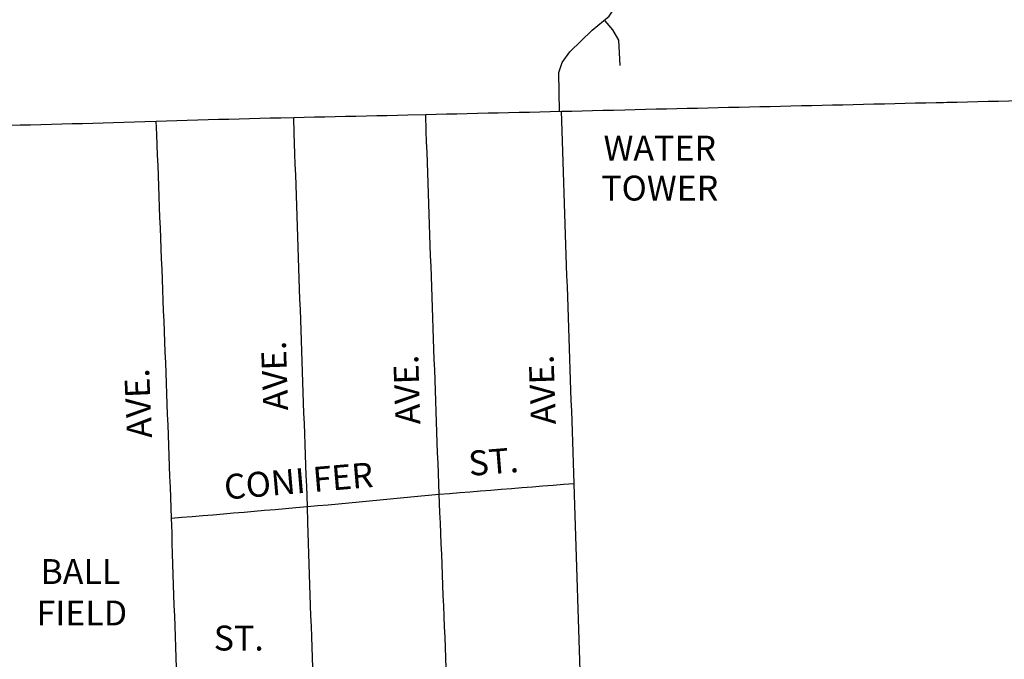
# Model space of a CAD drawing. Extents: x 2235953 to 2303587, y 15808963 to 15856490.
# Drawn here: x 2280577 to 2282949, y 15844120 to 15845661 of the extents above; entities that cross this region are included whole.
import ezdxf
from ezdxf.enums import TextEntityAlignment as Align

# ---------------------------------------------------------------- set-up
doc = ezdxf.new("R2010")
doc.units = 0
doc.header["$MEASUREMENT"] = 0
for name, color, linetype in [('L10', 7, 'CONTINUOUS'), ('L3', 7, 'CONTINUOUS'), ('L4', 7, 'CONTINUOUS'), ('L9', 7, 'CONTINUOUS')]:
    doc.layers.add(name, color=color, linetype=linetype)
doc.styles.add('STYLE-FONT002', font='font002.shx')
doc.styles.add('STYLE-FONT023', font='font023.shx')

msp = doc.modelspace()

# ---------------------------------------------------------------- linework, layer by layer
at = {"layer": 'L3', "color": 2, "linetype": 'CONTINUOUS', "flags": 128}
for points in [[(2281877.3, 15845440.1), (2281875.9, 15845533.8), (2281884, 15845558.1), (2281901.9, 15845583.9), (2281955.6, 15845636.5), (2281996.5, 15845669.6), (2282004.9, 15845681.6), (2282014.3, 15845700.4), (2282021.4, 15845730.9), (2282022.2, 15845786.9)], [(2281986.1, 15845658.4), (2282004.8, 15845636.8), (2282019.1, 15845611.7), (2282022.7, 15845550.7)], [(2281912.5, 15844544.1), (2281911.7, 15844569), (2281910.8, 15844594), (2281910, 15844619), (2281909.1, 15844644), (2281908.3, 15844669), (2281907.4, 15844694), (2281906.6, 15844719), (2281905.5, 15844744), (2281904.6, 15844769), (2281903.8, 15844794), (2281902.9, 15844818.9), (2281902.1, 15844843.9), (2281901.2, 15844868.9), (2281900.4, 15844893.9), (2281899.5, 15844918.9), (2281898.7, 15844943.9), (2281897.8, 15844968.8), (2281897, 15844993.8), (2281896.2, 15845018.8), (2281895.3, 15845043.8), (2281894.2, 15845068.8), (2281893.4, 15845093.8), (2281892.5, 15845118.8), (2281891.7, 15845143.8), (2281890.8, 15845168.8), (2281890, 15845193.8), (2281889.1, 15845218.7), (2281888.3, 15845243.7), (2281887.4, 15845268.7), (2281886.6, 15845293.7), (2281886, 15845318.7), (2281885.1, 15845343.7), (2281884.3, 15845368.7), (2281883.4, 15845393.7), (2281881.9, 15845440.7)], [(2280942.9, 15844460.4), (2280942.1, 15844485.4), (2280941, 15844510.4), (2280940.1, 15844535.3), (2280939, 15844560.3), (2280938.2, 15844585.3), (2280937.1, 15844610.3), (2280936.2, 15844635.3), (2280935.4, 15844660.3), (2280934.3, 15844685.3), (2280933.4, 15844710.3), (2280932.3, 15844735.3), (2280931.5, 15844760.2), (2280930.4, 15844785.2), (2280929.5, 15844810.2), (2280928.7, 15844835.2), (2280927.6, 15844860.2), (2280926.7, 15844885.2), (2280925.6, 15844910.2), (2280924.8, 15844935.1), (2280923.7, 15844960.1), (2280922.8, 15844985.1), (2280922, 15845010.1), (2280920.9, 15845035.1), (2280920, 15845060.1), (2280918.9, 15845085), (2280918.1, 15845110), (2280917, 15845135), (2280916.1, 15845160), (2280915, 15845185), (2280914.2, 15845210), (2280913.1, 15845235), (2280912.2, 15845259.9), (2280911.1, 15845284.9), (2280910.3, 15845309.9), (2280909.2, 15845334.9), (2280908.1, 15845359.9), (2280907, 15845384.9), (2280905.8, 15845417.2)], [(2281270.2, 15844488.2), (2281269.3, 15844513.2), (2281268.3, 15844538.2), (2281267.2, 15844563.2), (2281266.3, 15844588.2), (2281265.5, 15844613.1), (2281264.6, 15844638.1), (2281263.8, 15844663.1), (2281262.9, 15844688.1), (2281261.8, 15844713.1), (2281261, 15844738.1), (2281260.1, 15844763.1), (2281259.3, 15844788.1), (2281258.4, 15844813.1), (2281257.6, 15844838.1), (2281256.7, 15844863), (2281255.9, 15844888), (2281255, 15844913), (2281253.9, 15844938), (2281253.1, 15844963), (2281252.2, 15844988), (2281251.4, 15845013), (2281250.5, 15845037.9), (2281249.7, 15845062.9), (2281248.8, 15845087.9), (2281248, 15845112.9), (2281247.1, 15845137.9), (2281246.3, 15845162.9), (2281245.4, 15845187.9), (2281244.3, 15845212.9), (2281243.5, 15845237.9), (2281242.6, 15845262.9), (2281241.8, 15845287.8), (2281240.9, 15845312.8), (2281240.1, 15845337.8), (2281239.2, 15845362.8), (2281238.4, 15845387.8), (2281237, 15845426.1)], [(2281587.5, 15844517.8), (2281586.7, 15844542.8), (2281585.6, 15844567.8), (2281584.7, 15844592.8), (2281583.6, 15844617.8), (2281582.8, 15844642.7), (2281581.9, 15844667.7), (2281580.8, 15844692.7), (2281580, 15844717.7), (2281579.1, 15844742.7), (2281578.3, 15844767.7), (2281577.4, 15844792.7), (2281576.6, 15844817.7), (2281575.7, 15844842.7), (2281574.6, 15844867.7), (2281573.8, 15844892.6), (2281572.9, 15844917.6), (2281572.1, 15844942.6), (2281571.2, 15844967.6), (2281570.4, 15844992.6), (2281569.5, 15845017.6), (2281568.7, 15845042.6), (2281567.8, 15845067.6), (2281566.7, 15845092.5), (2281565.9, 15845117.5), (2281565, 15845142.5), (2281564.2, 15845167.5), (2281563.3, 15845192.5), (2281562.5, 15845217.5), (2281561.6, 15845242.5), (2281560.8, 15845267.5), (2281559.9, 15845292.5), (2281559.1, 15845317.5), (2281558.2, 15845342.4), (2281557.1, 15845367.4), (2281556.3, 15845392.4), (2281555, 15845433.2)], [(2281587.5, 15844517.8), (2281612.6, 15844519.8), (2281637.3, 15844521.8), (2281662.4, 15844523.8), (2281687.2, 15844525.8), (2281712.2, 15844527.8), (2281737, 15844529.8), (2281762, 15844531.9), (2281786.8, 15844533.9), (2281811.9, 15844535.9), (2281836.7, 15844537.9), (2281861.7, 15844539.9), (2281886.5, 15844541.9), (2281912.5, 15844544.1)], [(2281931, 15843967.2), (2281930.2, 15843992.2), (2281929.3, 15844017.2), (2281928.5, 15844042.1), (2281927.9, 15844067.1), (2281927, 15844092.1), (2281926.2, 15844117.1), (2281925.3, 15844142.1), (2281924.5, 15844167.1), (2281923.6, 15844192.1), (2281922.8, 15844217.1), (2281921.9, 15844242.1), (2281921.3, 15844267.1), (2281920.5, 15844292.1), (2281919.6, 15844317.1), (2281918.8, 15844342), (2281917.9, 15844367), (2281917.1, 15844392), (2281916.5, 15844417), (2281915.6, 15844442), (2281914.8, 15844467), (2281914.2, 15844492), (2281913.3, 15844517), (2281912.5, 15844544.1)], [(2281270.2, 15844488.2), (2281295.2, 15844490.5), (2281320, 15844492.8), (2281344.8, 15844495.1), (2281369.9, 15844497.4), (2281394.7, 15844499.7), (2281419.7, 15844502), (2281444.5, 15844504.4), (2281469.3, 15844506.7), (2281494.3, 15844509.1), (2281519.1, 15844511.4), (2281544.2, 15844513.7), (2281587.5, 15844517.8)], [(2281604.5, 15844098.8), (2281603.4, 15844123.8), (2281602.6, 15844148.8), (2281601.5, 15844173.7), (2281600.4, 15844198.7), (2281599.5, 15844223.7), (2281598.4, 15844248.7), (2281597.3, 15844273.7), (2281596.5, 15844298.7), (2281595.4, 15844323.6), (2281594.3, 15844348.6), (2281593.5, 15844373.6), (2281592.4, 15844398.6), (2281591.3, 15844423.6), (2281590.4, 15844448.6), (2281589.3, 15844473.6), (2281587.5, 15844517.8)], [(2280942.9, 15844460.4), (2280967.9, 15844462.5), (2280992.7, 15844464.5), (2281017.8, 15844466.6), (2281042.6, 15844468.7), (2281067.6, 15844470.8), (2281092.4, 15844472.9), (2281117.4, 15844475), (2281142.2, 15844477.2), (2281167, 15844479.3), (2281192.1, 15844481.5), (2281216.9, 15844483.6), (2281241.9, 15844485.8), (2281270.2, 15844488.2)], [(2281283, 15844099.8), (2281282.1, 15844124.8), (2281281.3, 15844149.8), (2281280.4, 15844174.7), (2281279.6, 15844199.7), (2281278.7, 15844224.7), (2281277.9, 15844249.7), (2281277, 15844274.7), (2281276.2, 15844299.7), (2281275.3, 15844324.7), (2281274.5, 15844349.7), (2281273.9, 15844374.7), (2281273, 15844399.7), (2281272.2, 15844424.6), (2281271.3, 15844449.7), (2281270.2, 15844488.2)], [(2280954.6, 15844099.8), (2280953.8, 15844124.8), (2280952.9, 15844149.8), (2280952.1, 15844174.8), (2280951.2, 15844199.8), (2280950.4, 15844224.7), (2280949.5, 15844249.7), (2280948.7, 15844274.7), (2280947.8, 15844299.7), (2280947, 15844324.7), (2280946.1, 15844349.7), (2280945.5, 15844374.7), (2280944.7, 15844399.7), (2280944.1, 15844424.7), (2280942.9, 15844460.4)]]:
    msp.add_lwpolyline(points, dxfattribs=at)
at = {"layer": 'L4', "color": 3, "linetype": 'CONTINUOUS', "flags": 128}
for points in [[(2282034.8, 15845444.4), (2282059.8, 15845445), (2282084.8, 15845445.6), (2282109.8, 15845446.2), (2282134.8, 15845446.8), (2282159.9, 15845447.3), (2282184.9, 15845447.9), (2282209.6, 15845448.5), (2282234.7, 15845449.1), (2282259.7, 15845449.6), (2282284.7, 15845450.2), (2282309.7, 15845450.8), (2282334.7, 15845451.4), (2282359.7, 15845452), (2282384.8, 15845452.5), (2282409.8, 15845453.1), (2282434.8, 15845453.7), (2282459.8, 15845454.3), (2282484.8, 15845454.9), (2282509.8, 15845455.4), (2282534.6, 15845456), (2282559.6, 15845456.6), (2282584.6, 15845457.2), (2282609.7, 15845457.8), (2282634.7, 15845458.3), (2282659.7, 15845458.9), (2282684.7, 15845459.5), (2282709.7, 15845460.1), (2282734.7, 15845460.7), (2282759.8, 15845461.2), (2282784.8, 15845461.8), (2282802.5, 15845462.2)], [(2282802.5, 15845462.2), (2282809.8, 15845462.4), (2282834.8, 15845463), (2282859.6, 15845463.6), (2282884.6, 15845464.2), (2282909.6, 15845464.8), (2282934.6, 15845465.3), (2282959.6, 15845465.9), (2282984.7, 15845466.5), (2283009.7, 15845467.1), (2283034.7, 15845467.6), (2283059.7, 15845468.2), (2283084.7, 15845468.8), (2283089.3, 15845468.9)], [(2281555, 15845433.2), (2281580, 15845433.8), (2281605, 15845434.4), (2281630, 15845434.9), (2281655, 15845435.5), (2281680, 15845436), (2281705.1, 15845436.6), (2281729.8, 15845437.2), (2281754.8, 15845437.8), (2281779.9, 15845438.4), (2281804.9, 15845438.9), (2281829.9, 15845439.5), (2281854.9, 15845440.1), (2281881.9, 15845440.7)], [(2281881.9, 15845440.7), (2281906.9, 15845441.3), (2281932, 15845441.9), (2281957, 15845442.4), (2281982, 15845443), (2282007, 15845443.6), (2282034.8, 15845444.4)], [(2280553.2, 15845407.2), (2280578.3, 15845407.8), (2280603.3, 15845408.4), (2280628.3, 15845409.1), (2280653.3, 15845409.7), (2280678.3, 15845410.4), (2280703.3, 15845411), (2280728.4, 15845411.6), (2280753.4, 15845412.3), (2280778.4, 15845413), (2280803.4, 15845413.8), (2280828.2, 15845414.6), (2280853.2, 15845415.5), (2280878.2, 15845416.3), (2280905.8, 15845417.2)], [(2280905.8, 15845417.2), (2280930.8, 15845417.9), (2280955.8, 15845418.5), (2280980.8, 15845419.2), (2281005.8, 15845419.9), (2281030.8, 15845420.6), (2281055.6, 15845421.3), (2281080.6, 15845421.9), (2281105.7, 15845422.6), (2281130.7, 15845423.2), (2281155.7, 15845423.9), (2281180.7, 15845424.6), (2281205.7, 15845425.2), (2281237, 15845426.1)], [(2281237, 15845426.1), (2281262, 15845426.6), (2281287, 15845427.1), (2281312, 15845427.7), (2281337.1, 15845428.2), (2281362.1, 15845428.7), (2281387.1, 15845429.3), (2281412.1, 15845429.8), (2281436.9, 15845430.4), (2281461.9, 15845430.9), (2281486.9, 15845431.5), (2281511.9, 15845432.1), (2281555, 15845433.2)]]:
    msp.add_lwpolyline(points, dxfattribs=at)

# ---------------------------------------------------------------- texts
at = {"layer": 'L10', "color": 7, "linetype": 'CONTINUOUS', "style": 'STYLE-FONT023'}
for s, p in [('WATER', (2282118.8, 15845321.9)), ('TOWER', (2282118.8, 15845225.6)), ('BALL', (2280723.3, 15844301.7)), ('FIELD', (2280726.8, 15844201.8))]:
    msp.add_text(s, height=60, dxfattribs=at).set_placement(p, align=Align.CENTER)
at = {"layer": 'L9', "color": 7, "linetype": 'CONTINUOUS', "style": 'STYLE-FONT002'}
for s, rotation, p in [('AVE.', 91.9481, (2281220.9, 15844804.3)), ('AVE.', 91.9481, (2281539.5, 15844770.6)), ('AVE.', 91.9481, (2281865.7, 15844770.7)), ('AVE.', 92.5204, (2280892.2, 15844738.1)), ('ST.', 4.6355, (2281720.6, 15844566.8)), ('CONI FER', 4.8621, (2281251.3, 15844520.3))]:
    msp.add_text(s, height=60, rotation=rotation, dxfattribs=at).set_placement(p, align=Align.CENTER)
msp.add_text('ST.', height=60, dxfattribs=at).set_placement((2281104.7, 15844141.4), align=Align.CENTER)

doc.saveas('drawing.dxf')
